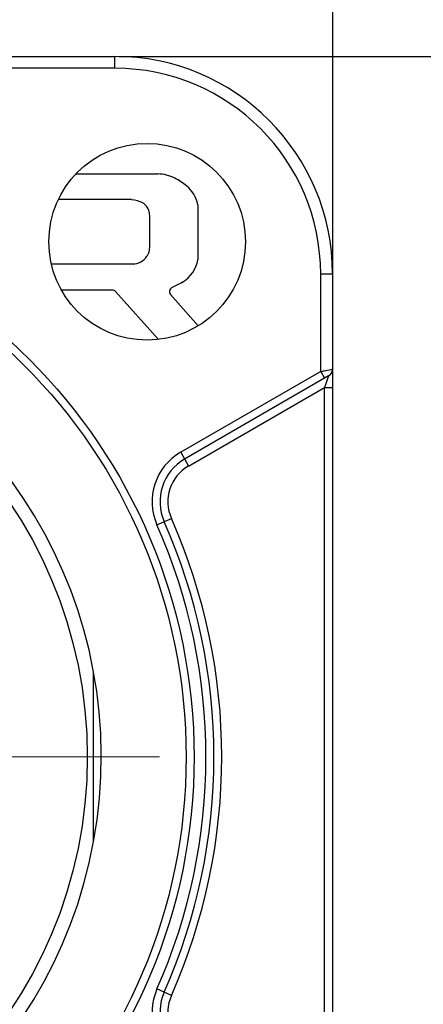
# Model space of a CAD drawing. Units: millimetres. Extents: x 8933 to 9230, y -481 to -271.
# Drawn here: x 9020 to 9030, y -316 to -291 of the extents above; entities that cross this region are included whole.
import ezdxf

# ---------------------------------------------------------------- set-up
doc = ezdxf.new("R2010")
doc.units = ezdxf.units.MM
doc.linetypes.add('CENTER', pattern=[50.8, 31.75, -6.35, 6.35, -6.35])
doc.layers.add('_24_IMPORT', color=7, linetype='Continuous')
doc.layers.add('中心线层', color=6, linetype='CENTER', lineweight=18)
doc.layers.add('尺寸线层', color=1, linetype='Continuous', lineweight=18)
doc.styles.get("Standard").update_dxf_attribs({"font": 'swisscl.ttf'})
doc.dimstyles.new('STANDARD$0', dxfattribs={"dimtxt": 3, "dimasz": 3, "dimexe": 1.25, "dimexo": 0.625, "dimtad": 1, "dimdec": 1, "dimlfac": 0.5, "dimdsep": 46, "dimlunit": 6, "dimtxsty": 'Standard', "dimcen": 2.5, "dimadec": 0, "dimazin": 0, "dimtm": 0.1, "dimtfac": 0.5, "dimtdec": 1, "dimtmove": 0, "dimatfit": 3, "dimfxl": 1, "dimtolj": 1, "dimarcsym": 0})

# ---------------------------------------------------------------- blocks, each defined once
blk = doc.blocks.new('*D49')
at = {"layer": 'DEFPOINTS', "color": 0, "transparency": 16777216}
for p in [(9028.166, -287.752), (8992.766, -298.426), (9028.166, -299.33)]:
    blk.add_point(p, dxfattribs=at)
at = {"layer": '尺寸线层', "color": 0, "lineweight": -2, "transparency": 16777216}
for p, q in [((8992.766, -298.326), (8992.766, -287.152)), ((9028.166, -299.23), (9028.166, -287.152)), ((8994.766, -287.752), (9026.166, -287.752))]:
    blk.add_line(p, q, dxfattribs=at)
at = {"layer": '尺寸线层', "color": 0, "transparency": 16777216}
for points in [[(8994.766, -287.419), (8994.766, -288.086), (8992.766, -287.752)], [(9026.166, -287.419), (9026.166, -288.086), (9028.166, -287.752)]]:
    blk.add_solid(points, dxfattribs=at)
at = {"layer": '尺寸线层', "color": 0, "transparency": 16777216, "insert": (9010.611, -285.237), "char_height": 3, "attachment_point": 5}
blk.add_mtext('\\A1;35.4[1.394]', dxfattribs=at)
blk = doc.blocks.new('*D51')
at = {"layer": 'DEFPOINTS', "color": 0, "transparency": 16777216}
for p in [(9022.661, -291.914), (9023.861, -381.014), (9038.738, -381.014)]:
    blk.add_point(p, dxfattribs=at)
at = {"layer": '尺寸线层', "color": 0, "lineweight": -2, "transparency": 16777216}
for p, q in [((9022.761, -291.914), (9039.338, -291.914)), ((9038.738, -293.914), (9038.738, -379.014)), ((9023.961, -381.014), (9039.338, -381.014))]:
    blk.add_line(p, q, dxfattribs=at)
at = {"layer": '尺寸线层', "color": 0, "transparency": 16777216}
for points in [[(9038.404, -293.914), (9039.071, -293.914), (9038.738, -291.914)], [(9038.404, -379.014), (9039.071, -379.014), (9038.738, -381.014)]]:
    blk.add_solid(points, dxfattribs=at)
at = {"layer": '尺寸线层', "color": 0, "transparency": 16777216, "insert": (9033.716, -340.767), "char_height": 3, "attachment_point": 5, "rotation": 90}
blk.add_mtext('\\A1;89.1%%P2\\P[3.508%%P0.079]', dxfattribs=at)

msp = doc.modelspace()

# ---------------------------------------------------------------- linework, layer by layer
at = {"layer": '_24_IMPORT', "color": 7}
for p, q in [((8998.261, -291.914), (9022.661, -291.914)), ((9022.661, -292.214), (9022.661, -291.914)), ((9022.661, -292.214), (8998.261, -292.214)), ((9021.68, -294.878), (9023.741, -294.882)), ((9023.082, -295.533), (9021.231, -295.53)), ((9024.752, -295.661), (9024.754, -297.05)), ((9023.539, -296.738), (9023.539, -295.932)), ((9021.053, -297.159), (9023.106, -297.159)), ((9027.861, -299.873), (9027.861, -297.414)), ((9028.161, -297.414), (9027.861, -297.414)), ((9028.161, -297.414), (9028.161, -321.814)), ((9022.592, -297.82), (9021.312, -297.822)), ((9023.764, -299.066), (9022.674, -297.857)), ((9024.065, -297.928), (9024.767, -298.72)), ((9027.861, -299.873), (9024.322, -301.916)), ((9028.061, -299.988), (9024.422, -302.089)), ((9027.861, -299.873), (9028.161, -299.815)), ((9027.861, -299.873), (9027.961, -300.046)), ((9027.92, -299.861), (9027.977, -299.85)), ((9028.061, -299.988), (9028.003, -300.158)), ((9028.061, -299.988), (9028.026, -300.09)), ((9024.522, -302.263), (9027.961, -300.277)), ((9028.003, -300.158), (9027.961, -300.277)), ((9027.961, -318.95), (9027.961, -300.277)), ((9027.961, -300.277), (9028.161, -300.277)), ((9028.026, -300.09), (9028.003, -300.158)), ((9024.322, -301.916), (9024.522, -302.263)), ((9023.723, -303.75), (9024.089, -303.588)), ((9022.116, -311.744), (9022.116, -307.483)), ((9024.089, -315.639), (9023.723, -315.477))]:
    msp.add_line(p, q, dxfattribs=at)
msp.add_lwpolyline([(9028.139, -299.819), (9028.156, -299.816), (9028.161, -299.815)], dxfattribs=at)
for centre, radius in [((9023.474, -296.598), 2.485), ((9010.461, -309.614), 14.2), ((9010.461, -309.614), 14), ((9010.461, -309.614), 11.5)]:
    msp.add_circle(centre, radius, dxfattribs=at)
for centre, radius, start, end in [((9022.661, -297.414), 5.5, 0, 90), ((9022.661, -297.414), 5.2, 0.0003, 90.0003), ((9023.711, -295.917), 1.035, 63.211, 88.3746), ((9023.474, -296.386), 1.561, 50.2759, 63.211), ((9023.951, -295.813), 0.816, 10.7297, 50.2995), ((9023.049, -296.151), 0.618, 59.6605, 86.9531), ((9023.964, -296.925), 0.8, 300.4704, 350.9876), ((9024.148, -297.855), 0.11, 115.172, 221.5402), ((9022.702, -294.779), 3.289, 295.1719, 300.4704), ((9022.592, -297.93), 0.11, 42.0297, 90.0785), ((9010.461, -309.614), 11.854, 105.4101, 74.5899), ((9027.961, -299.815), 0.2, 300, 0), ((9025.043, -303.166), 1.444, 120, 203.8517), ((9025.043, -303.166), 1.244, 120, 203.8517), ((9025.043, -303.166), 1.044, 120, 203.8517), ((9010.461, -309.614), 14.5, 336.1483, 23.8517), ((9010.461, -309.614), 14.7, 336.1483, 23.8517), ((9010.461, -309.614), 14.9, 336.1483, 23.8517), ((9025.043, -316.061), 1.444, 156.1483, 240), ((9025.043, -316.061), 1.244, 156.1483, 240), ((9025.043, -316.061), 1.044, 156.1483, 240)]:
    msp.add_arc(centre, radius, start, end, dxfattribs=at)
for points, knots in [([(9023.539, -295.932), (9023.539, -295.888), (9023.524, -295.805), (9023.46, -295.693), (9023.398, -295.639), (9023.361, -295.617)], [0, 0, 0, 0, 0.333302, 0.666603, 1, 1, 1, 1]), ([(9023.47, -296.963), (9023.485, -296.941), (9023.51, -296.894), (9023.534, -296.816), (9023.539, -296.764), (9023.539, -296.738)], [0, 0, 0, 0, 0.333419, 0.666799, 1, 1, 1, 1]), ([(9023.106, -297.159), (9023.177, -297.158), (9023.321, -297.123), (9023.431, -297.022), (9023.47, -296.963)], [0, 0, 0, 0, 0.499998, 1, 1, 1, 1])]:
    msp.add_open_spline(points, degree=3, knots=knots, dxfattribs=at)
at = {"layer": '中心线层'}
msp.add_line((8992.04, -309.614), (9028.883, -309.614), dxfattribs=at)

# ---------------------------------------------------------------- dimensions: what is measured, and where the dimension line sits
at = {"layer": '尺寸线层'}
dim = msp.add_linear_dim(base=(9028.166, -287.752), p1=(8992.766, -298.426), p2=(9028.166, -299.33), text='35.4[1.394]', dimstyle='STANDARD$0', override={"dimasz": 2, "dimexe": 0.6, "dimexo": 0.1, "dimdec": 2, "dimlfac": 1, "dimlunit": 2, "dimcen": -1, "dimtfac": 0.7, "dimtdec": 2, "dimfxl": 1.25}, dxfattribs=at)
dim.commit()
dim.dimension.update_dxf_attribs({"geometry": '*D49', "text_midpoint": (9010.611, -287.752), "dimtype": 160})
dim = msp.add_linear_dim(base=(9038.738, -381.014), p1=(9022.661, -291.914), p2=(9023.861, -381.014), angle=90, text='<>%%P2\\P[3.508%%P0.079]', dimstyle='STANDARD$0', override={"dimasz": 2, "dimexe": 0.6, "dimexo": 0.1, "dimdec": 2, "dimlfac": 1, "dimlunit": 2, "dimcen": -1, "dimtfac": 0.7, "dimtdec": 2, "dimfxl": 1.25}, dxfattribs=at)
dim.commit()
dim.dimension.update_dxf_attribs({"geometry": '*D51', "text_midpoint": (9038.738, -340.767), "dimtype": 160})

doc.saveas('drawing.dxf')
